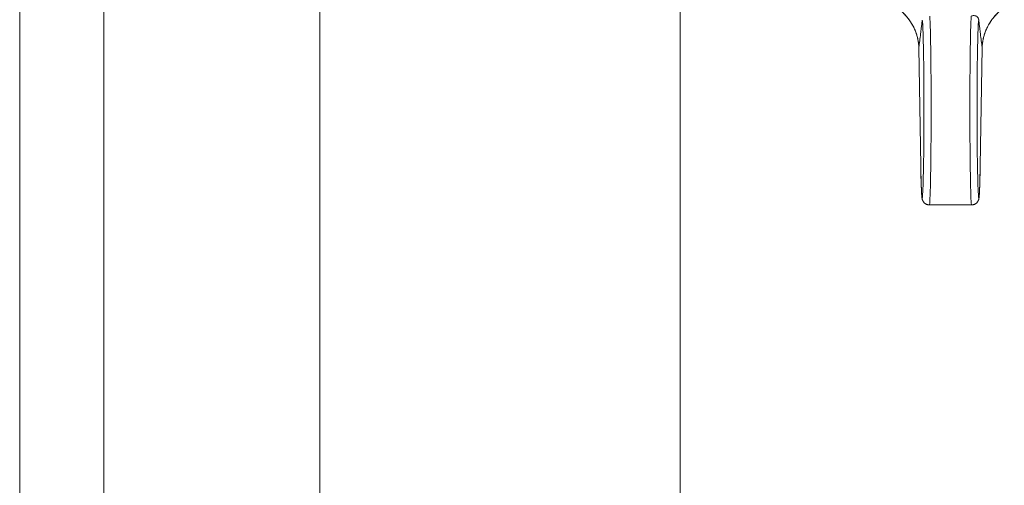
# Model space of a CAD drawing. Units: millimetres. Extents: x 0 to 16908, y -6 to 11880.
# Drawn here: x 12849 to 12931, y 9159 to 9197 of the extents above; entities that cross this region are included whole.
import ezdxf

# ---------------------------------------------------------------- set-up
doc = ezdxf.new("R2010")
doc.units = ezdxf.units.MM
doc.linetypes.add('K5LT_THIN', pattern=[0])
doc.layers.add('R', color=1, linetype='Continuous', true_color=0xff0000)
doc.layers.add('WELDING', color=7, linetype='Continuous', true_color=0xffffff)

msp = doc.modelspace()

# ---------------------------------------------------------------- linework, layer by layer
at = {"layer": 'R', "color": 7, "linetype": 'K5LT_THIN', "lineweight": 18}
for p, q in [((12849.081, 8861.067), (12849.081, 9257.067)), ((12856.081, 9257.067), (12856.081, 8861.067)), ((12874.081, 9257.067), (12874.081, 8861.067)), ((12904.081, 9224.067), (12904.081, 8894.067)), ((12923.944, 9195.144), (12924.108, 9185.323)), ((12923.944, 9195.134), (12923.944, 9195.134)), ((12923.944, 9195.134), (12924.108, 9185.313)), ((12923.944, 9195.134), (12923.944, 9195.134)), ((12929.055, 9185.323), (12929.219, 9195.144)), ((12929.055, 9185.313), (12929.219, 9195.134)), ((12924.821, 9182.067), (12928.341, 9182.067))]:
    msp.add_line(p, q, dxfattribs=at)
for centre, major_axis, ratio, start_param, end_param in [((12924.221, 9190.067), (0, 7.4), 0.02, 2.266752, 6.230199), ((12924.821, 9190.067), (0, 8), 0.0185, 3.141593, 6.020945), ((12928.341, 9190.067), (0, 8), 0.0185, 0.262241, 3.141593), ((12928.941, 9190.067), (0, 7.4), 0.02, 0.052986, 4.016433), ((12924.708, 9185.323), (-0.6, -0.01), 0.641066, 6.257128, 6.283332), ((12928.455, 9185.323), (0.6, -0.01), 0.641066, 6.283039, 6.309242)]:
    msp.add_ellipse(centre, major_axis=major_axis, ratio=ratio, start_param=start_param, end_param=end_param, dxfattribs=at)
at = {"layer": 'WELDING', "color": 7, "linetype": 'K5LT_THIN', "lineweight": 18}
for p, q in [((12923.944, 9195.134), (12923.944, 9195.144)), ((12923.944, 9195.134), (12923.944, 9195.134)), ((12923.944, 9195.134), (12923.944, 9195.134)), ((12929.219, 9195.144), (12929.219, 9195.134)), ((12929.219, 9195.134), (12929.219, 9195.134))]:
    msp.add_line(p, q, dxfattribs=at)
for points, knots in [([(12923.944, 9195.144), (12923.941, 9195.28), (12923.923, 9195.537), (12923.86, 9195.904), (12923.775, 9196.228), (12923.665, 9196.543), (12923.519, 9196.871), (12923.315, 9197.236), (12923.059, 9197.602), (12922.758, 9197.949), (12922.442, 9198.251), (12922.214, 9198.433), (12922.101, 9198.516)], [0, 0, 0, 0, 1.43082, 2.701242, 3.849169, 4.874602, 6.098963, 7.453523, 8.999968, 10.408837, 11.762743, 13, 13, 13, 13]), ([(12923.944, 9195.134), (12923.941, 9195.299), (12923.929, 9195.444), (12923.885, 9195.764), (12923.852, 9195.928), (12923.764, 9196.254), (12923.709, 9196.416), (12923.576, 9196.741), (12923.497, 9196.904), (12923.315, 9197.223), (12923.212, 9197.378), (12922.983, 9197.684), (12922.855, 9197.833), (12922.712, 9197.979), (12922.708, 9197.983), (12922.655, 9198.037), (12922.603, 9198.087), (12922.519, 9198.166), (12922.487, 9198.195), (12922.434, 9198.241), (12922.415, 9198.258), (12922.383, 9198.285), (12922.371, 9198.295), (12922.352, 9198.311), (12922.345, 9198.317), (12922.33, 9198.329), (12922.323, 9198.335), (12922.309, 9198.347), (12922.303, 9198.352), (12922.284, 9198.367), (12922.271, 9198.377), (12922.252, 9198.392), (12922.246, 9198.397), (12922.24, 9198.402)], [0.005045, 0.005045, 0.005045, 0.005045, 3.305095, 3.305095, 6.823318, 6.823318, 10.353885, 10.353885, 14.004203, 14.004203, 17.641194, 17.641194, 21.33332, 21.33332, 21.423648, 21.423648, 22.738011, 22.738011, 23.522421, 23.522421, 23.990556, 23.990556, 24.269938, 24.269938, 24.436673, 24.436673, 24.603408, 24.603408, 24.752117, 24.752117, 25.040523, 25.040523, 25.179729, 25.179729, 25.179729, 25.179729]), ([(12929.219, 9195.144), (12929.221, 9195.281), (12929.24, 9195.54), (12929.303, 9195.909), (12929.39, 9196.235), (12929.501, 9196.552), (12929.649, 9196.884), (12929.856, 9197.251), (12930.115, 9197.617), (12930.413, 9197.959), (12930.726, 9198.256), (12930.95, 9198.434), (12931.062, 9198.516)], [0, 0, 0, 0, 1.440759, 2.719848, 3.874872, 4.90583, 6.142634, 7.519814, 9.057314, 10.457599, 11.778476, 13, 13, 13, 13]), ([(12929.219, 9195.134), (12929.221, 9195.299), (12929.233, 9195.444), (12929.277, 9195.764), (12929.31, 9195.928), (12929.398, 9196.254), (12929.453, 9196.416), (12929.586, 9196.741), (12929.666, 9196.904), (12929.848, 9197.223), (12929.95, 9197.379), (12930.18, 9197.684), (12930.308, 9197.833), (12930.451, 9197.979), (12930.454, 9197.983), (12930.508, 9198.038), (12930.559, 9198.088), (12930.644, 9198.166), (12930.676, 9198.195), (12930.728, 9198.241), (12930.748, 9198.258), (12930.779, 9198.285), (12930.791, 9198.295), (12930.81, 9198.311), (12930.818, 9198.317), (12930.832, 9198.329), (12930.839, 9198.335), (12930.853, 9198.347), (12930.859, 9198.352), (12930.879, 9198.367), (12930.891, 9198.377), (12930.91, 9198.392), (12930.916, 9198.397), (12930.923, 9198.402)], [0.005045, 0.005045, 0.005045, 0.005045, 3.305094, 3.305094, 6.823373, 6.823373, 10.35422, 10.35422, 14.005258, 14.005258, 17.641888, 17.641888, 21.332227, 21.332227, 21.426553, 21.426553, 22.739153, 22.739153, 23.522793, 23.522793, 23.990637, 23.990637, 24.269947, 24.269947, 24.436698, 24.436698, 24.60345, 24.60345, 24.752174, 24.752174, 25.040608, 25.040608, 25.179715, 25.179715, 25.179715, 25.179715]), ([(12923.944, 9195.144), (12923.95, 9195.195), (12923.956, 9195.245), (12923.987, 9195.486), (12924.011, 9195.677), (12924.059, 9196.065), (12924.083, 9196.261), (12924.116, 9196.529), (12924.125, 9196.6), (12924.134, 9196.671), (12924.134, 9196.672), (12924.135, 9196.684), (12924.137, 9196.696), (12924.146, 9196.768), (12924.153, 9196.828), (12924.168, 9196.949), (12924.175, 9197.009), (12924.19, 9197.131), (12924.197, 9197.191), (12924.212, 9197.313), (12924.219, 9197.374), (12924.228, 9197.442), (12924.228, 9197.449), (12924.229, 9197.456)], [5.572643, 5.572643, 5.572643, 5.572643, 6.04851, 6.04851, 7.839462, 7.839462, 9.662752, 9.662752, 10.313401, 10.313401, 10.317749, 10.317749, 10.426714, 10.426714, 10.979685, 10.979685, 11.532663, 11.532663, 12.085651, 12.085651, 12.638649, 12.638649, 12.702361, 12.702361, 12.702361, 12.702361]), ([(12928.303, 9197.793), (12928.342, 9197.806), (12928.419, 9197.823), (12928.519, 9197.831), (12928.612, 9197.823), (12928.694, 9197.801), (12928.762, 9197.766), (12928.807, 9197.73), (12928.833, 9197.703), (12928.85, 9197.684), (12928.862, 9197.667), (12928.875, 9197.647), (12928.887, 9197.626), (12928.897, 9197.603), (12928.905, 9197.584), (12928.911, 9197.569), (12928.915, 9197.556), (12928.919, 9197.542), (12928.924, 9197.521), (12928.93, 9197.493), (12928.932, 9197.47), (12928.933, 9197.456)], [0, 0, 0, 0, 2.45704, 4.838006, 7.090704, 9.691585, 12.16418, 14.080098, 15.191301, 15.73925, 16.535769, 17.124407, 17.902487, 18.807347, 19.39703, 19.749032, 20.007371, 20.319118, 20.723047, 21.297965, 22, 22, 22, 22]), ([(12929.219, 9195.144), (12929.212, 9195.195), (12929.206, 9195.245), (12929.176, 9195.486), (12929.152, 9195.677), (12929.103, 9196.065), (12929.079, 9196.261), (12929.046, 9196.529), (12929.037, 9196.6), (12929.029, 9196.671), (12929.029, 9196.672), (12929.027, 9196.684), (12929.026, 9196.696), (12929.017, 9196.768), (12929.009, 9196.828), (12928.995, 9196.949), (12928.987, 9197.009), (12928.973, 9197.131), (12928.965, 9197.191), (12928.95, 9197.313), (12928.943, 9197.374), (12928.935, 9197.442), (12928.934, 9197.449), (12928.933, 9197.456)], [5.572649, 5.572649, 5.572649, 5.572649, 6.04851, 6.04851, 7.839462, 7.839462, 9.662752, 9.662752, 10.313401, 10.313401, 10.317749, 10.317749, 10.426714, 10.426714, 10.979685, 10.979685, 11.532663, 11.532663, 12.085651, 12.085651, 12.638649, 12.638649, 12.702361, 12.702361, 12.702361, 12.702361]), ([(12924.821, 9182.067), (12924.799, 9182.067), (12924.776, 9182.068), (12924.748, 9182.071), (12924.744, 9182.072), (12924.735, 9182.073), (12924.731, 9182.074), (12924.72, 9182.075), (12924.713, 9182.077), (12924.691, 9182.081), (12924.677, 9182.084), (12924.64, 9182.094), (12924.616, 9182.102), (12924.57, 9182.121), (12924.547, 9182.132), (12924.502, 9182.158), (12924.48, 9182.172), (12924.439, 9182.203), (12924.419, 9182.22), (12924.381, 9182.256), (12924.364, 9182.276), (12924.332, 9182.316), (12924.317, 9182.338), (12924.291, 9182.38), (12924.28, 9182.402), (12924.266, 9182.432), (12924.262, 9182.441), (12924.254, 9182.46), (12924.25, 9182.469), (12924.247, 9182.48), (12924.246, 9182.483), (12924.244, 9182.487), (12924.244, 9182.489), (12924.237, 9182.509), (12924.233, 9182.523), (12924.226, 9182.549), (12924.223, 9182.561), (12924.219, 9182.583), (12924.217, 9182.593), (12924.213, 9182.612), (12924.212, 9182.621), (12924.209, 9182.639), (12924.208, 9182.648), (12924.204, 9182.671), (12924.203, 9182.684), (12924.2, 9182.71), (12924.198, 9182.725), (12924.195, 9182.753), (12924.194, 9182.767), (12924.189, 9182.822), (12924.185, 9182.865), (12924.179, 9182.959), (12924.175, 9183.01), (12924.17, 9183.109), (12924.168, 9183.155), (12924.161, 9183.301), (12924.156, 9183.409), (12924.146, 9183.668), (12924.141, 9183.822), (12924.132, 9184.164), (12924.127, 9184.352), (12924.119, 9184.707), (12924.116, 9184.871), (12924.112, 9185.046), (12924.112, 9185.056), (12924.111, 9185.149), (12924.109, 9185.229), (12924.108, 9185.313)], [0, 0, 0, 0, 0.29197, 0.29197, 0.352764, 0.352764, 0.402843, 0.402843, 0.497594, 0.497594, 0.683039, 0.683039, 1.00159, 1.00159, 1.331114, 1.331114, 1.671956, 1.671956, 2.02447, 2.02447, 2.390769, 2.390769, 2.779341, 2.779341, 3.22004, 3.22004, 3.450473, 3.450473, 3.702474, 3.702474, 3.765474, 3.765474, 3.828475, 3.828475, 4.357648, 4.357648, 4.886822, 4.886822, 5.39472, 5.39472, 5.902618, 5.902618, 6.410517, 6.410517, 7.173562, 7.173562, 7.936608, 7.936608, 8.699653, 8.699653, 10.684801, 10.684801, 12.66995, 12.66995, 14.208581, 14.208581, 17.285844, 17.285844, 20.903364, 20.903364, 24.637894, 24.637894, 27.472028, 27.472028, 27.649011, 27.649011, 29, 29, 29, 29]), ([(12928.341, 9182.067), (12928.364, 9182.067), (12928.387, 9182.068), (12928.414, 9182.071), (12928.419, 9182.072), (12928.427, 9182.073), (12928.431, 9182.074), (12928.442, 9182.075), (12928.449, 9182.077), (12928.471, 9182.081), (12928.485, 9182.084), (12928.523, 9182.094), (12928.546, 9182.102), (12928.593, 9182.121), (12928.616, 9182.132), (12928.66, 9182.158), (12928.682, 9182.172), (12928.724, 9182.203), (12928.743, 9182.22), (12928.781, 9182.256), (12928.798, 9182.276), (12928.831, 9182.316), (12928.845, 9182.338), (12928.872, 9182.38), (12928.883, 9182.402), (12928.897, 9182.432), (12928.901, 9182.441), (12928.908, 9182.46), (12928.912, 9182.469), (12928.916, 9182.48), (12928.917, 9182.483), (12928.918, 9182.487), (12928.919, 9182.489), (12928.925, 9182.509), (12928.929, 9182.523), (12928.936, 9182.549), (12928.939, 9182.561), (12928.944, 9182.583), (12928.946, 9182.593), (12928.949, 9182.612), (12928.951, 9182.621), (12928.953, 9182.639), (12928.955, 9182.648), (12928.958, 9182.671), (12928.96, 9182.684), (12928.963, 9182.71), (12928.964, 9182.725), (12928.967, 9182.753), (12928.969, 9182.767), (12928.974, 9182.822), (12928.977, 9182.865), (12928.984, 9182.959), (12928.987, 9183.01), (12928.992, 9183.109), (12928.995, 9183.155), (12929.002, 9183.301), (12929.006, 9183.409), (12929.016, 9183.668), (12929.021, 9183.822), (12929.031, 9184.164), (12929.035, 9184.352), (12929.043, 9184.707), (12929.047, 9184.871), (12929.05, 9185.046), (12929.05, 9185.056), (12929.052, 9185.149), (12929.053, 9185.229), (12929.055, 9185.313)], [0, 0, 0, 0, 0.29197, 0.29197, 0.352764, 0.352764, 0.402843, 0.402843, 0.497594, 0.497594, 0.683039, 0.683039, 1.00159, 1.00159, 1.331114, 1.331114, 1.671956, 1.671956, 2.02447, 2.02447, 2.390769, 2.390769, 2.779341, 2.779341, 3.22004, 3.22004, 3.450473, 3.450473, 3.702474, 3.702474, 3.765474, 3.765474, 3.828475, 3.828475, 4.357648, 4.357648, 4.886822, 4.886822, 5.39472, 5.39472, 5.902618, 5.902618, 6.410517, 6.410517, 7.173562, 7.173562, 7.936608, 7.936608, 8.699653, 8.699653, 10.684801, 10.684801, 12.66995, 12.66995, 14.208581, 14.208581, 17.285844, 17.285844, 20.903364, 20.903364, 24.637894, 24.637894, 27.472028, 27.472028, 27.649011, 27.649011, 29, 29, 29, 29])]:
    msp.add_open_spline(points, degree=3, knots=knots, dxfattribs=at)

doc.saveas('drawing.dxf')
